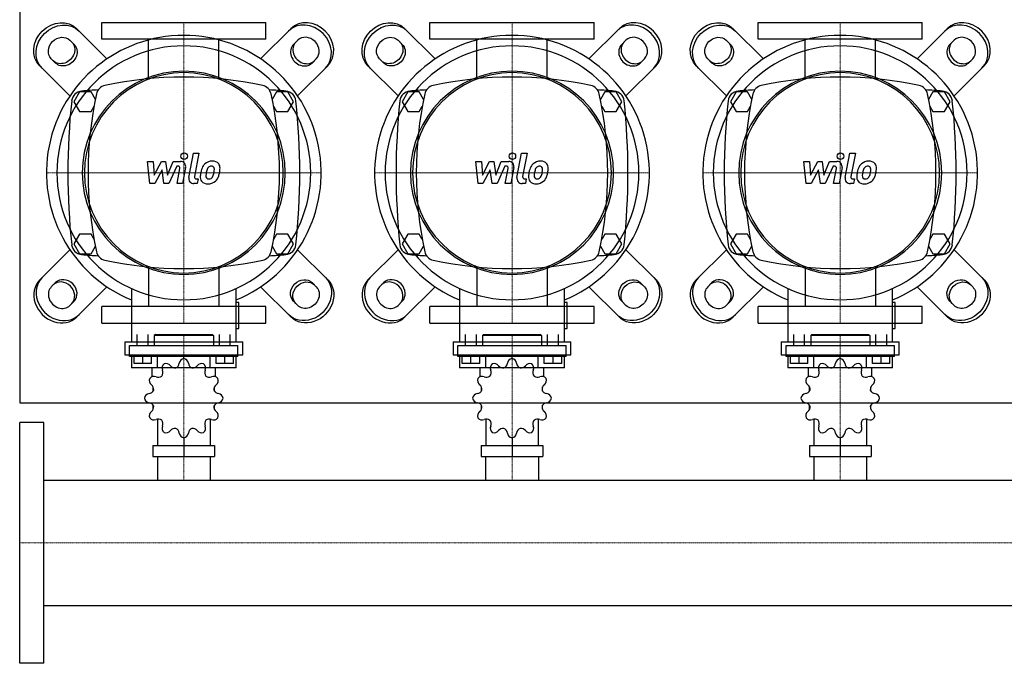
# Model space of a CAD drawing. Extents: x -1050 to 1800, y -473 to 539.
# Drawn here: x 0 to 900, y -473 to 115 of the extents above; entities that cross this region are included whole.
import ezdxf

# ---------------------------------------------------------------- set-up
doc = ezdxf.new("R2010")
doc.units = 0
doc.linetypes.add('DASHDOT', pattern=[1, 0.5, -0.25, 0, -0.25])
doc.layers.get('0').update_dxf_attribs({"color": 124})
doc.layers.add('CP_AXIS', color=143, linetype='DASHDOT', lineweight=18)
doc.layers.add('CP_DETAL', color=33, linetype='Continuous')

msp = doc.modelspace()

# ---------------------------------------------------------------- linework, layer by layer
for p, q in [((0, 235), (0, -235)), ((75, 112.25), (225, 112.25)), ((75, 97), (75, 112.25)), ((225, 97), (225, 112.25)), ((375, 112.25), (525, 112.25)), ((375, 97), (375, 112.25)), ((525, 97), (525, 112.25)), ((675, 112.25), (825, 112.25)), ((675, 97), (675, 112.25)), ((825, 97), (825, 112.25)), ((79.75, 79.08), (52.18, 106.65)), ((220.25, 79.08), (247.82, 106.65)), ((379.75, 79.08), (352.18, 106.65)), ((520.25, 79.08), (547.82, 106.65)), ((679.75, 79.08), (652.18, 106.65)), ((820.25, 79.08), (847.82, 106.65)), ((45.84, 96.08), (49.69, 92.22)), ((225, 97), (75, 97)), ((254.16, 96.08), (250.31, 92.22)), ((345.84, 96.08), (349.69, 92.22)), ((525, 97), (375, 97)), ((554.16, 96.08), (550.31, 92.22)), ((645.84, 96.08), (649.69, 92.22)), ((825, 97), (675, 97)), ((854.16, 96.08), (850.31, 92.22)), ((18.35, 72.82), (45.92, 45.25)), ((32.78, 75.31), (28.92, 79.16)), ((281.65, 72.82), (254.08, 45.25)), ((267.22, 75.31), (271.08, 79.16)), ((318.35, 72.82), (345.92, 45.25)), ((332.78, 75.31), (328.92, 79.16)), ((581.65, 72.82), (554.08, 45.25)), ((567.22, 75.31), (571.08, 79.16)), ((618.35, 72.82), (645.92, 45.25)), ((632.78, 75.31), (628.92, 79.16)), ((881.65, 72.82), (854.08, 45.25)), ((867.22, 75.31), (871.08, 79.16)), ((54.8, 49), (49.61, 40)), ((65.2, 49), (54.8, 49)), ((69.18, 42.1), (65.2, 49)), ((234.8, 49), (230.82, 42.1)), ((245.2, 49), (234.8, 49)), ((250.39, 40), (245.2, 49)), ((354.8, 49), (349.61, 40)), ((365.2, 49), (354.8, 49)), ((369.18, 42.1), (365.2, 49)), ((534.8, 49), (530.82, 42.1)), ((545.2, 49), (534.8, 49)), ((550.39, 40), (545.2, 49)), ((654.8, 49), (649.61, 40)), ((665.2, 49), (654.8, 49)), ((669.18, 42.1), (665.2, 49)), ((834.8, 49), (830.82, 42.1)), ((845.2, 49), (834.8, 49)), ((850.39, 40), (845.2, 49)), ((49.61, 40), (54.8, 31)), ((245.2, 31), (250.39, 40)), ((349.61, 40), (354.8, 31)), ((545.2, 31), (550.39, 40)), ((649.61, 40), (654.8, 31)), ((845.2, 31), (850.39, 40)), ((54.8, 31), (65.2, 31)), ((65.2, 31), (67.98, 35.82)), ((232.02, 35.82), (234.8, 31)), ((234.8, 31), (245.2, 31)), ((354.8, 31), (365.2, 31)), ((365.2, 31), (367.98, 35.82)), ((532.02, 35.82), (534.8, 31)), ((534.8, 31), (545.2, 31)), ((654.8, 31), (665.2, 31)), ((665.2, 31), (667.98, 35.82)), ((832.02, 35.82), (834.8, 31)), ((834.8, 31), (845.2, 31)), ((54.8, -81), (49.61, -90)), ((65.2, -81), (54.8, -81)), ((67.98, -85.82), (65.2, -81)), ((234.8, -81), (232.02, -85.82)), ((245.2, -81), (234.8, -81)), ((250.39, -90), (245.2, -81)), ((354.8, -81), (349.61, -90)), ((365.2, -81), (354.8, -81)), ((367.98, -85.82), (365.2, -81)), ((534.8, -81), (532.02, -85.82)), ((545.2, -81), (534.8, -81)), ((550.39, -90), (545.2, -81)), ((654.8, -81), (649.61, -90)), ((665.2, -81), (654.8, -81)), ((667.98, -85.82), (665.2, -81)), ((834.8, -81), (832.02, -85.82)), ((845.2, -81), (834.8, -81)), ((850.39, -90), (845.2, -81)), ((49.61, -90), (54.8, -99)), ((245.2, -99), (250.39, -90)), ((349.61, -90), (354.8, -99)), ((545.2, -99), (550.39, -90)), ((649.61, -90), (654.8, -99)), ((845.2, -99), (850.39, -90)), ((0, -95), (0, -95)), ((18.35, -122.82), (45.92, -95.25)), ((54.8, -99), (65.2, -99)), ((65.2, -99), (69.18, -92.1)), ((230.82, -92.1), (234.8, -99)), ((234.8, -99), (245.2, -99)), ((281.65, -122.82), (254.08, -95.25)), ((318.35, -122.82), (345.92, -95.25)), ((354.8, -99), (365.2, -99)), ((365.2, -99), (369.18, -92.1)), ((530.82, -92.1), (534.8, -99)), ((534.8, -99), (545.2, -99)), ((581.65, -122.82), (554.08, -95.25)), ((618.35, -122.82), (645.92, -95.25)), ((654.8, -99), (665.2, -99)), ((665.2, -99), (669.18, -92.1)), ((830.82, -92.1), (834.8, -99)), ((834.8, -99), (845.2, -99)), ((881.65, -122.82), (854.08, -95.25)), ((32.78, -125.31), (28.92, -129.16)), ((267.22, -125.31), (271.08, -129.16)), ((332.78, -125.31), (328.92, -129.16)), ((567.22, -125.31), (571.08, -129.16)), ((632.78, -125.31), (628.92, -129.16)), ((867.22, -125.31), (871.08, -129.16)), ((79.75, -129.08), (52.18, -156.65)), ((102.11, -130.65), (102.11, -179.27)), ((197.89, -179.27), (197.89, -130.65)), ((220.25, -129.08), (247.82, -156.65)), ((379.75, -129.08), (352.18, -156.65)), ((402.11, -130.65), (402.11, -179.27)), ((497.89, -179.27), (497.89, -130.65)), ((520.25, -129.08), (547.82, -156.65)), ((679.75, -129.08), (652.18, -156.65)), ((702.11, -130.65), (702.11, -179.27)), ((797.89, -179.27), (797.89, -130.65)), ((820.25, -129.08), (847.82, -156.65)), ((45.84, -146.08), (49.69, -142.22)), ((200.29, -143.39), (197.89, -143.39)), ((200.29, -167.31), (200.29, -143.39)), ((254.16, -146.08), (250.31, -142.22)), ((345.84, -146.08), (349.69, -142.22)), ((500.29, -143.39), (497.89, -143.39)), ((500.29, -167.31), (500.29, -143.39)), ((554.16, -146.08), (550.31, -142.22)), ((645.84, -146.08), (649.69, -142.22)), ((800.29, -143.39), (797.89, -143.39)), ((800.29, -167.31), (800.29, -143.39)), ((854.16, -146.08), (850.31, -142.22)), ((225, -147), (75, -147)), ((75, -162.25), (75, -147)), ((225, -162.25), (225, -147)), ((525, -147), (375, -147)), ((375, -162.25), (375, -147)), ((525, -162.25), (525, -147)), ((825, -147), (675, -147)), ((675, -162.25), (675, -147)), ((825, -162.25), (825, -147)), ((75, -162.25), (225, -162.25)), ((197.89, -167.31), (200.29, -167.31)), ((375, -162.25), (525, -162.25)), ((497.89, -167.31), (500.29, -167.31)), ((675, -162.25), (825, -162.25)), ((797.89, -167.31), (800.29, -167.31)), ((96.13, -179.27), (203.87, -179.27)), ((96.13, -179.27), (96.13, -191.23)), ((107.5, -182.66), (107.5, -172.63)), ((117.5, -182.66), (117.5, -172.63)), ((124, -172.63), (123, -173.63)), ((177, -173.63), (123, -173.63)), ((123, -173.63), (123, -182.66)), ((124, -172.63), (176, -172.63)), ((176, -172.63), (177, -173.63)), ((177, -173.63), (177, -182.66)), ((182.5, -182.66), (182.5, -172.63)), ((192.5, -182.66), (192.5, -172.63)), ((203.87, -191.23), (203.87, -179.27)), ((396.13, -179.27), (503.87, -179.27)), ((396.13, -179.27), (396.13, -191.23)), ((407.5, -182.66), (407.5, -172.63)), ((417.5, -182.66), (417.5, -172.63)), ((424, -172.63), (423, -173.63)), ((477, -173.63), (423, -173.63)), ((423, -173.63), (423, -182.66)), ((424, -172.63), (476, -172.63)), ((476, -172.63), (477, -173.63)), ((477, -173.63), (477, -182.66)), ((482.5, -182.66), (482.5, -172.63)), ((492.5, -182.66), (492.5, -172.63)), ((503.87, -191.23), (503.87, -179.27)), ((696.13, -179.27), (803.87, -179.27)), ((696.13, -179.27), (696.13, -191.23)), ((707.5, -182.66), (707.5, -172.63)), ((717.5, -182.66), (717.5, -172.63)), ((724, -172.63), (723, -173.63)), ((777, -173.63), (723, -173.63)), ((723, -173.63), (723, -182.66)), ((724, -172.63), (776, -172.63)), ((776, -172.63), (777, -173.63)), ((777, -173.63), (777, -182.66)), ((782.5, -182.66), (782.5, -172.63)), ((792.5, -182.66), (792.5, -172.63)), ((803.87, -191.23), (803.87, -179.27)), ((100.5, -182.66), (199.5, -182.66)), ((100.5, -192.69), (100.5, -182.66)), ((199.5, -192.69), (199.5, -182.66)), ((400.5, -182.66), (499.5, -182.66)), ((400.5, -192.69), (400.5, -182.66)), ((499.5, -192.69), (499.5, -182.66)), ((700.5, -182.66), (799.5, -182.66)), ((700.5, -192.69), (700.5, -182.66)), ((799.5, -192.69), (799.5, -182.66)), ((96.13, -191.23), (203.87, -191.23)), ((199.5, -192.69), (100.5, -192.69)), ((102.11, -191.23), (102.11, -203.19)), ((104.5, -199.11), (104.5, -192.69)), ((112.5, -199.11), (112.5, -192.69)), ((120.5, -199.11), (120.5, -192.69)), ((126, -202.73), (126, -192.69)), ((150, -194.7), (150, -192.69)), ((174, -202.73), (174, -192.69)), ((179.5, -199.11), (179.5, -192.69)), ((187.5, -199.11), (187.5, -192.69)), ((195.5, -199.11), (195.5, -192.69)), ((197.89, -203.19), (197.89, -191.23)), ((396.13, -191.23), (503.87, -191.23)), ((499.5, -192.69), (400.5, -192.69)), ((402.11, -191.23), (402.11, -203.19)), ((404.5, -199.11), (404.5, -192.69)), ((412.5, -199.11), (412.5, -192.69)), ((420.5, -199.11), (420.5, -192.69)), ((426, -202.73), (426, -192.69)), ((450, -194.7), (450, -192.69)), ((474, -202.73), (474, -192.69)), ((479.5, -199.11), (479.5, -192.69)), ((487.5, -199.11), (487.5, -192.69)), ((495.5, -199.11), (495.5, -192.69)), ((497.89, -203.19), (497.89, -191.23)), ((696.13, -191.23), (803.87, -191.23)), ((799.5, -192.69), (700.5, -192.69)), ((702.11, -191.23), (702.11, -203.19)), ((704.5, -199.11), (704.5, -192.69)), ((712.5, -199.11), (712.5, -192.69)), ((720.5, -199.11), (720.5, -192.69)), ((726, -202.73), (726, -192.69)), ((750, -194.7), (750, -192.69)), ((774, -202.73), (774, -192.69)), ((779.5, -199.11), (779.5, -192.69)), ((787.5, -199.11), (787.5, -192.69)), ((795.5, -199.11), (795.5, -192.69)), ((797.89, -203.19), (797.89, -191.23)), ((197.89, -203.19), (102.11, -203.19)), ((120.5, -199.11), (104.5, -199.11)), ((121, -202.73), (130.19, -202.73)), ((121, -211.2), (121, -202.73)), ((139.7, -202.73), (143.5, -202.73)), ((156.5, -202.73), (160.3, -202.73)), ((169.81, -202.73), (179, -202.73)), ((179, -211.2), (179, -202.73)), ((195.5, -199.11), (179.5, -199.11)), ((497.89, -203.19), (402.11, -203.19)), ((420.5, -199.11), (404.5, -199.11)), ((421, -202.73), (430.19, -202.73)), ((421, -211.2), (421, -202.73)), ((439.7, -202.73), (443.5, -202.73)), ((456.5, -202.73), (460.3, -202.73)), ((469.81, -202.73), (479, -202.73)), ((479, -211.2), (479, -202.73)), ((495.5, -199.11), (479.5, -199.11)), ((797.89, -203.19), (702.11, -203.19)), ((720.5, -199.11), (704.5, -199.11)), ((721, -202.73), (730.19, -202.73)), ((721, -211.2), (721, -202.73)), ((739.7, -202.73), (743.5, -202.73)), ((756.5, -202.73), (760.3, -202.73)), ((769.81, -202.73), (779, -202.73)), ((779, -211.2), (779, -202.73)), ((795.5, -199.11), (779.5, -199.11)), ((122, -224.3), (122, -220.48)), ((178, -224.3), (178, -220.48)), ((422, -224.3), (422, -220.48)), ((478, -224.3), (478, -220.48)), ((722, -224.3), (722, -220.48)), ((778, -224.3), (778, -220.48)), ((0, -235), (1800, -235)), ((122, -240.85), (122, -237.35)), ((122, -240.85), (122.13, -240.85)), ((122.09, -240.96), (122, -240.85)), ((177.87, -240.85), (178, -240.85)), ((177.91, -240.96), (178, -240.85)), ((178, -240.85), (178, -237.35)), ((422, -240.85), (422, -237.35)), ((422, -240.85), (422.13, -240.85)), ((422.09, -240.96), (422, -240.85)), ((477.87, -240.85), (478, -240.85)), ((477.91, -240.96), (478, -240.85)), ((478, -240.85), (478, -237.35)), ((722, -240.85), (722, -237.35)), ((722, -240.85), (722.13, -240.85)), ((722.09, -240.96), (722, -240.85)), ((777.87, -240.85), (778, -240.85)), ((777.91, -240.96), (778, -240.85)), ((778, -240.85), (778, -237.35)), ((126, -250), (126, -273.97)), ((174, -250), (174, -273.97)), ((426, -250), (426, -273.97)), ((474, -250), (474, -273.97)), ((726, -250), (726, -273.97)), ((774, -250), (774, -273.97)), ((0, -473), (0, -253)), ((22, -253), (0, -253)), ((22, -473), (22, -253)), ((150, -266.94), (150, -284)), ((450, -266.94), (450, -284)), ((750, -266.94), (750, -284)), ((121.85, -273.97), (121.85, -284)), ((121.85, -273.97), (178.15, -273.97)), ((178.15, -273.97), (178.15, -284)), ((421.85, -273.97), (421.85, -284)), ((421.85, -273.97), (478.15, -273.97)), ((478.15, -273.97), (478.15, -284)), ((721.85, -273.97), (721.85, -284)), ((721.85, -273.97), (778.15, -273.97)), ((778.15, -273.97), (778.15, -284)), ((121.85, -284), (178.15, -284)), ((125.85, -284), (125.85, -305.85)), ((174.15, -284), (174.15, -305.85)), ((421.85, -284), (478.15, -284)), ((425.85, -284), (425.85, -305.85)), ((474.15, -284), (474.15, -305.85)), ((721.85, -284), (778.15, -284)), ((725.85, -284), (725.85, -305.85)), ((774.15, -284), (774.15, -305.85)), ((22, -305.85), (1778, -305.85)), ((22, -420.15), (1778, -420.15)), ((22, -473), (0, -473))]:
    msp.add_line(p, q)
at = {"extrusion": (0, 0, -1)}
for p, q in [((117.88, 60.6), (117.88, 97)), ((182.12, 60.6), (182.12, 97)), ((417.88, 60.6), (417.88, 97)), ((482.12, 60.6), (482.12, 97)), ((717.88, 60.6), (717.88, 97)), ((782.12, 60.6), (782.12, 97)), ((117.88, -110.6), (117.88, -147)), ((182.12, -110.6), (182.12, -147)), ((417.88, -110.6), (417.88, -147)), ((482.12, -110.6), (482.12, -147)), ((717.88, -110.6), (717.88, -147)), ((782.12, -110.6), (782.12, -147))]:
    msp.add_line(p, q, dxfattribs=at)
for centre, radius, start, end in [((80, 45), 10, 102.23457, 167.76543), ((150, -277.81), 340.31, 77.76543, 102.23457), ((220, 45), 10, 12.23457, 77.76543), ((380, 45), 10, 102.23457, 167.76543), ((450, -277.81), 340.31, 77.76543, 102.23457), ((520, 45), 10, 12.23457, 77.76543), ((680, 45), 10, 102.23457, 167.76543), ((750, -277.81), 340.31, 77.76543, 102.23457), ((820, 45), 10, 12.23457, 77.76543), ((57.44, 39.66), 10, 94.75692, 173.90284), ((150, -1072.6), 1126.1, 93.97964, 94.75692), ((402.81, -25), 340.31, 167.76543, 192.23457), ((150, -1072.6), 1126.1, 85.24308, 86.02036), ((-102.81, -25), 340.31, 347.76543, 12.23457), ((242.56, 39.66), 10, 6.09716, 85.24308), ((357.44, 39.66), 10, 94.75692, 173.90284), ((450, -1072.6), 1126.1, 93.97964, 94.75692), ((702.81, -25), 340.31, 167.76543, 192.23457), ((450, -1072.6), 1126.1, 85.24308, 86.02036), ((197.19, -25), 340.31, 347.76543, 12.23457), ((542.56, 39.66), 10, 6.09716, 85.24308), ((657.44, 39.66), 10, 94.75692, 173.90284), ((750, -1072.6), 1126.1, 93.97964, 94.75692), ((1002.81, -25), 340.31, 167.76543, 192.23457), ((750, -1072.6), 1126.1, 85.24308, 86.02036), ((497.19, -25), 340.31, 347.76543, 12.23457), ((842.56, 39.66), 10, 6.09716, 85.24308), ((662.73, -25), 618.72, 173.90284, 186.09716), ((-362.73, -25), 618.72, 353.90284, 6.09716), ((962.73, -25), 618.72, 173.90284, 186.09716), ((-62.73, -25), 618.72, 353.90284, 6.09716), ((1262.72, -25), 618.72, 173.90284, 186.09716), ((237.27, -25), 618.72, 353.90284, 6.09716), ((57.44, -89.66), 10, 186.09716, 265.24308), ((80, -95), 10, 192.23457, 257.76543), ((220, -95), 10, 282.23457, 347.76543), ((242.56, -89.66), 10, 274.75692, 353.90284), ((357.44, -89.66), 10, 186.09716, 265.24308), ((380, -95), 10, 192.23457, 257.76543), ((520, -95), 10, 282.23457, 347.76543), ((542.56, -89.66), 10, 274.75692, 353.90284), ((657.44, -89.66), 10, 186.09716, 265.24308), ((680, -95), 10, 192.23457, 257.76543), ((820, -95), 10, 282.23457, 347.76543), ((842.56, -89.66), 10, 274.75692, 353.90284), ((150, 1022.6), 1126.1, 265.24308, 266.02036), ((150, 227.81), 340.31, 257.76543, 282.23457), ((150, 1022.6), 1126.1, 273.97964, 274.75692), ((450, 1022.6), 1126.1, 265.24308, 266.02036), ((450, 227.81), 340.31, 257.76543, 282.23457), ((450, 1022.6), 1126.1, 273.97964, 274.75692), ((750, 1022.6), 1126.1, 265.24308, 266.02036), ((750, 227.81), 340.31, 257.76543, 282.23457), ((750, 1022.6), 1126.1, 273.97964, 274.75692)]:
    msp.add_arc(centre, radius, start, end)
for centre, major_axis, start_param, end_param in [((35.27, 89.73), (16.91, 16.91), 3.141593, 6.283185), ((37.38, 87.62), (16.91, 16.91), 3.141593, 6.283185), ((335.27, 89.73), (16.91, 16.91), 3.141593, 6.283185), ((337.38, 87.62), (16.91, 16.91), 3.141593, 6.283185), ((635.27, 89.73), (16.91, 16.91), 3.141593, 6.283185), ((637.38, 87.62), (16.91, 16.91), 3.141593, 6.283185), ((37.38, 87.62), (8.46, 8.46), 3.141593, 6.283185), ((337.38, 87.62), (8.46, 8.46), 3.141593, 6.283185), ((637.38, 87.62), (8.46, 8.46), 3.141593, 6.283185), ((39.12, 85.88), (8.46, 8.46), 0, 3.141593), ((41.23, 83.77), (8.46, 8.46), 0, 3.141593), ((339.12, 85.88), (8.46, 8.46), 0, 3.141593), ((341.23, 83.77), (8.46, 8.46), 0, 3.141593), ((639.12, 85.88), (8.46, 8.46), 0, 3.141593), ((641.23, 83.77), (8.46, 8.46), 0, 3.141593), ((262.62, -137.62), (16.91, 16.91), 0, 3.141593), ((258.77, -133.77), (8.46, 8.46), 3.141593, 6.283185), ((264.73, -139.73), (16.91, 16.91), 0, 3.141593), ((260.88, -135.88), (8.46, 8.46), 3.141593, 6.283185), ((562.62, -137.62), (16.91, 16.91), 0, 3.141593), ((558.77, -133.77), (8.46, 8.46), 3.141593, 6.283185), ((564.73, -139.73), (16.91, 16.91), 0, 3.141593), ((560.88, -135.88), (8.46, 8.46), 3.141593, 6.283185), ((862.62, -137.62), (16.91, 16.91), 0, 3.141593), ((858.77, -133.77), (8.46, 8.46), 3.141593, 6.283185), ((864.73, -139.73), (16.91, 16.91), 0, 3.141593), ((860.88, -135.88), (8.46, 8.46), 3.141593, 6.283185), ((262.62, -137.62), (8.46, 8.46), 0, 3.141593), ((562.62, -137.62), (8.46, 8.46), 0, 3.141593), ((862.62, -137.62), (8.46, 8.46), 0, 3.141593)]:
    msp.add_ellipse(centre, major_axis=major_axis, ratio=0.866025, start_param=start_param, end_param=end_param, dxfattribs=at)
for centre, major_axis, ratio, start_param, end_param in [((262.62, 87.62), (-16.91, 16.91), 0.866025, 3.141593, 6.283185), ((264.73, 89.73), (-16.91, 16.91), 0.866025, 3.141593, 6.283185), ((562.62, 87.62), (-16.91, 16.91), 0.866025, 3.141593, 6.283185), ((564.73, 89.73), (-16.91, 16.91), 0.866025, 3.141593, 6.283185), ((862.62, 87.62), (-16.91, 16.91), 0.866025, 3.141593, 6.283185), ((864.73, 89.73), (-16.91, 16.91), 0.866025, 3.141593, 6.283185), ((150, -25), (-88.79, 88.79), 1, 2.747536, 8.248039), ((262.62, 87.62), (-8.46, 8.46), 0.866025, 3.141593, 6.283185), ((450, -25), (-88.79, 88.79), 1, 2.747536, 8.248039), ((562.62, 87.62), (-8.46, 8.46), 0.866025, 3.141593, 6.283185), ((750, -25), (88.79, 88.79), 1, 4.318332, 9.818835), ((862.62, 87.62), (-8.46, 8.46), 0.866025, 3.141593, 6.283185), ((150, -25), (82.02, 82.02), 1, 5.497787, 11.780972), ((258.77, 83.77), (-8.46, 8.46), 0.866025, 0, 3.141593), ((260.88, 85.88), (-8.46, 8.46), 0.866025, 0, 3.141593), ((450, -25), (-82.02, 82.02), 1, 3.926991, 10.210176), ((558.77, 83.77), (-8.46, 8.46), 0.866025, 0, 3.141593), ((560.88, 85.88), (-8.46, 8.46), 0.866025, 0, 3.141593), ((750, -25), (-82.02, 82.02), 1, 3.926991, 10.210176), ((858.77, 83.77), (-8.46, 8.46), 0.866025, 0, 3.141593), ((860.88, 85.88), (-8.46, 8.46), 0.866025, 0, 3.141593), ((150, -25), (-65.62, 65.62), 1, 3.926991, 10.210176), ((150, -25), (0, 91.5), 0.993542, 4.712389, 10.995574), ((450, -25), (-65.62, 65.62), 1, 3.926991, 10.210176), ((450, -25), (0, 91.5), 0.993542, -1.570796, 4.712389), ((750, -25), (-65.62, 65.62), 1, 3.926991, 10.210176), ((750, -25), (0, 91.5), 0.993542, -1.570796, 4.712389), ((35.27, -139.73), (-16.91, 16.91), 0.866025, 0, 3.141593), ((37.38, -137.62), (-16.91, 16.91), 0.866025, 0, 3.141593), ((39.12, -135.88), (-8.46, 8.46), 0.866025, 3.141593, 6.283185), ((41.23, -133.77), (-8.46, 8.46), 0.866025, 3.141593, 6.283185), ((335.27, -139.73), (-16.91, 16.91), 0.866025, 0, 3.141593), ((337.38, -137.62), (-16.91, 16.91), 0.866025, 0, 3.141593), ((339.12, -135.88), (-8.46, 8.46), 0.866025, 3.141593, 6.283185), ((341.23, -133.77), (-8.46, 8.46), 0.866025, 3.141593, 6.283185), ((635.27, -139.73), (-16.91, 16.91), 0.866025, 0, 3.141593), ((637.38, -137.62), (-16.91, 16.91), 0.866025, 0, 3.141593), ((639.12, -135.88), (-8.46, 8.46), 0.866025, 3.141593, 6.283185), ((641.23, -133.77), (-8.46, 8.46), 0.866025, 3.141593, 6.283185), ((37.38, -137.62), (-8.46, 8.46), 0.866025, 0, 3.141593), ((337.38, -137.62), (-8.46, 8.46), 0.866025, 0, 3.141593), ((637.38, -137.62), (-8.46, 8.46), 0.866025, 0, 3.141593), ((150.78, -199.66), (0, 5.02), 0.996639, 0.156379, 1.437356), ((149.22, -199.66), (0, 5.02), 0.996639, -1.437356, -0.156379), ((450.78, -199.66), (0, 5.02), 0.996639, 0.156379, 1.437356), ((449.22, -199.66), (0, 5.02), 0.996639, -1.437356, -0.156379), ((750.78, -199.66), (0, 5.02), 0.996639, 0.156379, 1.437356), ((749.22, -199.66), (0, 5.02), 0.996639, -1.437356, -0.156379), ((135.14, -203.44), (0, 5.02), 0.996639, 0.679978, 1.960955), ((125.59, -207.38), (0, 5.35), 0.996639, 4.066815, 5.102547), ((133.8, -204.22), (0, 5.02), 0.996639, -0.913757, 0.36722), ((141.98, -197.89), (0, 5.35), 0.996639, 2.227836, 3.263568), ((140.54, -198.28), (0, 5.35), 0.996639, 3.543217, 4.578949), ((159.46, -198.28), (0, 5.35), 0.996639, 1.704237, 2.739969), ((158.02, -197.89), (0, 5.35), 0.996639, 3.019618, 4.05535), ((166.2, -204.22), (0, 5.02), 0.996639, -0.36722, 0.913757), ((164.86, -203.44), (0, 5.02), 0.996639, 4.322231, 5.603208), ((174.41, -207.38), (0, 5.35), 0.996639, 1.180638, 2.21637), ((435.14, -203.44), (0, 5.02), 0.996639, 0.679978, 1.960955), ((425.59, -207.38), (0, 5.35), 0.996639, 4.066815, 5.102547), ((433.8, -204.22), (0, 5.02), 0.996639, -0.913757, 0.36722), ((441.98, -197.89), (0, 5.35), 0.996639, 2.227836, 3.263568), ((440.54, -198.28), (0, 5.35), 0.996639, 3.543217, 4.578949), ((459.46, -198.28), (0, 5.35), 0.996639, 1.704237, 2.739969), ((458.02, -197.89), (0, 5.35), 0.996639, 3.019618, 4.05535), ((466.2, -204.22), (0, 5.02), 0.996639, -0.36722, 0.913757), ((464.86, -203.44), (0, 5.02), 0.996639, 4.322231, 5.603208), ((474.41, -207.38), (0, 5.35), 0.996639, 1.180638, 2.21637), ((735.14, -203.44), (0, 5.02), 0.996639, 0.679978, 1.960955), ((725.59, -207.38), (0, 5.35), 0.996639, 4.066815, 5.102547), ((733.8, -204.22), (0, 5.02), 0.996639, -0.913757, 0.36722), ((741.98, -197.89), (0, 5.35), 0.996639, 2.227836, 3.263568), ((740.54, -198.28), (0, 5.35), 0.996639, 3.543217, 4.578949), ((759.46, -198.28), (0, 5.35), 0.996639, 1.704237, 2.739969), ((758.02, -197.89), (0, 5.35), 0.996639, 3.019618, 4.05535), ((766.2, -204.22), (0, 5.02), 0.996639, -0.36722, 0.913757), ((764.86, -203.44), (0, 5.02), 0.996639, 4.322231, 5.603208), ((774.41, -207.38), (0, 5.35), 0.996639, 1.180638, 2.21637), ((123.49, -214.56), (0, 5.02), 0.996639, 1.203577, 2.484554), ((122.71, -215.92), (0, 5.02), 0.996639, -0.390158, 0.890819), ((126.64, -206.33), (0, 5.35), 0.996639, 2.751434, 3.787166), ((173.36, -206.33), (0, 5.35), 0.996639, 2.496019, 3.531751), ((177.29, -215.92), (0, 5.02), 0.996639, -0.890819, 0.390158), ((176.51, -214.56), (0, 5.02), 0.996639, 3.798632, 5.079609), ((423.49, -214.56), (0, 5.02), 0.996639, 1.203577, 2.484554), ((422.71, -215.92), (0, 5.02), 0.996639, -0.390158, 0.890819), ((426.64, -206.33), (0, 5.35), 0.996639, 2.751434, 3.787166), ((473.36, -206.33), (0, 5.35), 0.996639, 2.496019, 3.531751), ((477.29, -215.92), (0, 5.02), 0.996639, -0.890819, 0.390158), ((476.51, -214.56), (0, 5.02), 0.996639, 3.798632, 5.079609), ((723.49, -214.56), (0, 5.02), 0.996639, 1.203577, 2.484554), ((722.71, -215.92), (0, 5.02), 0.996639, -0.390158, 0.890819), ((726.64, -206.33), (0, 5.35), 0.996639, 2.751434, 3.787166), ((773.36, -206.33), (0, 5.35), 0.996639, 2.496019, 3.531751), ((777.29, -215.92), (0, 5.02), 0.996639, -0.890819, 0.390158), ((776.51, -214.56), (0, 5.02), 0.996639, 3.798632, 5.079609), ((117.56, -221.33), (0, 5.35), 0.996639, 3.275033, 4.310765), ((117.18, -222.77), (0, 5.35), 0.996639, 4.590414, 5.626146), ((182.82, -222.77), (0, 5.35), 0.996639, 0.657039, 1.692771), ((182.44, -221.33), (0, 5.35), 0.996639, 1.97242, 3.008152), ((417.56, -221.33), (0, 5.35), 0.996639, 3.275033, 4.310765), ((417.18, -222.77), (0, 5.35), 0.996639, 4.590414, 5.626146), ((482.82, -222.77), (0, 5.35), 0.996639, 0.657039, 1.692771), ((482.44, -221.33), (0, 5.35), 0.996639, 1.97242, 3.008152), ((717.56, -221.33), (0, 5.35), 0.996639, 3.275033, 4.310765), ((717.18, -222.77), (0, 5.35), 0.996639, 4.590414, 5.626146), ((782.82, -222.77), (0, 5.35), 0.996639, 0.657039, 1.692771), ((782.44, -221.33), (0, 5.35), 0.996639, 1.97242, 3.008152), ((118.94, -231.6), (0, 5.02), 0.996639, 0.133441, 1.414417), ((118.94, -230.04), (0, 5.02), 0.996639, 1.727175, 3.008152), ((181.06, -231.6), (0, 5.02), 0.996639, -1.414417, -0.13344), ((181.06, -230.04), (0, 5.02), 0.996639, 3.275033, 4.55601), ((418.94, -231.6), (0, 5.02), 0.996639, 0.133441, 1.414417), ((418.94, -230.04), (0, 5.02), 0.996639, 1.727175, 3.008152), ((481.06, -231.6), (0, 5.02), 0.996639, -1.414417, -0.13344), ((481.06, -230.04), (0, 5.02), 0.996639, 3.275033, 4.55601), ((718.94, -231.6), (0, 5.02), 0.996639, 0.133441, 1.414417), ((718.94, -230.04), (0, 5.02), 0.996639, 1.727175, 3.008152), ((781.06, -231.6), (0, 5.02), 0.996639, -1.414417, -0.13344), ((781.06, -230.04), (0, 5.02), 0.996639, 3.275033, 4.55601), ((117.56, -240.31), (0, 5.35), 0.996639, -1.169172, -0.13344), ((117.18, -238.87), (0, 5.35), 0.996639, 3.798632, 4.834364), ((182.82, -238.87), (0, 5.35), 0.996639, 1.448822, 2.484553), ((182.44, -240.31), (0, 5.35), 0.996639, 0.13344, 1.169172), ((417.56, -240.31), (0, 5.35), 0.996639, -1.169172, -0.13344), ((417.18, -238.87), (0, 5.35), 0.996639, 3.798632, 4.834364), ((482.82, -238.87), (0, 5.35), 0.996639, 1.448822, 2.484553), ((482.44, -240.31), (0, 5.35), 0.996639, 0.13344, 1.169172), ((717.56, -240.31), (0, 5.35), 0.996639, -1.169172, -0.13344), ((717.18, -238.87), (0, 5.35), 0.996639, 3.798632, 4.834364), ((782.82, -238.87), (0, 5.35), 0.996639, 1.448822, 2.484553), ((782.44, -240.31), (0, 5.35), 0.996639, 0.13344, 1.169172), ((123.49, -247.08), (0, 5.02), 0.996639, 0.657039, 1.938016), ((122.71, -245.73), (0, 5.02), 0.996639, 2.250774, 3.531751), ((126.64, -255.31), (0, 5.35), 0.996639, -0.645574, 0.390158), ((125.59, -254.26), (0, 5.35), 0.996639, 4.322231, 5.357963), ((174.41, -254.26), (0, 5.35), 0.996639, 0.925223, 1.960955), ((173.36, -255.31), (0, 5.35), 0.996639, -0.390158, 0.645574), ((177.29, -245.73), (0, 5.02), 0.996639, 2.751434, 4.032411), ((176.51, -247.08), (0, 5.02), 0.996639, 4.345169, 5.626146), ((423.49, -247.08), (0, 5.02), 0.996639, 0.657039, 1.938016), ((422.71, -245.73), (0, 5.02), 0.996639, 2.250774, 3.531751), ((426.64, -255.31), (0, 5.35), 0.996639, -0.645574, 0.390158), ((425.59, -254.26), (0, 5.35), 0.996639, 4.322231, 5.357963), ((474.41, -254.26), (0, 5.35), 0.996639, 0.925223, 1.960955), ((473.36, -255.31), (0, 5.35), 0.996639, -0.390158, 0.645574), ((477.29, -245.73), (0, 5.02), 0.996639, 2.751434, 4.032411), ((476.51, -247.08), (0, 5.02), 0.996639, 4.345169, 5.626146), ((723.49, -247.08), (0, 5.02), 0.996639, 0.657039, 1.938016), ((722.71, -245.73), (0, 5.02), 0.996639, 2.250774, 3.531751), ((726.64, -255.31), (0, 5.35), 0.996639, -0.645574, 0.390158), ((725.59, -254.26), (0, 5.35), 0.996639, 4.322231, 5.357963), ((774.41, -254.26), (0, 5.35), 0.996639, 0.925223, 1.960955), ((773.36, -255.31), (0, 5.35), 0.996639, -0.390158, 0.645574), ((777.29, -245.73), (0, 5.02), 0.996639, 2.751434, 4.032411), ((776.51, -247.08), (0, 5.02), 0.996639, 4.345169, 5.626146), ((135.14, -258.2), (0, 5.02), 0.996639, 1.180638, 2.461615), ((133.8, -257.42), (0, 5.02), 0.996639, 2.774373, 4.05535), ((141.98, -263.75), (0, 5.35), 0.996639, -0.121975, 0.913757), ((140.54, -263.37), (0, 5.35), 0.996639, -1.437356, -0.401624), ((159.46, -263.37), (0, 5.35), 0.996639, 0.401624, 1.437356), ((158.02, -263.75), (0, 5.35), 0.996639, -0.913757, 0.121975), ((166.2, -257.42), (0, 5.02), 0.996639, 2.227836, 3.508812), ((164.86, -258.2), (0, 5.02), 0.996639, 3.82157, 5.102547), ((435.14, -258.2), (0, 5.02), 0.996639, 1.180638, 2.461615), ((433.8, -257.42), (0, 5.02), 0.996639, 2.774373, 4.05535), ((441.98, -263.75), (0, 5.35), 0.996639, -0.121975, 0.913757), ((440.54, -263.37), (0, 5.35), 0.996639, -1.437356, -0.401624), ((459.46, -263.37), (0, 5.35), 0.996639, 0.401624, 1.437356), ((458.02, -263.75), (0, 5.35), 0.996639, -0.913757, 0.121975), ((466.2, -257.42), (0, 5.02), 0.996639, 2.227836, 3.508812), ((464.86, -258.2), (0, 5.02), 0.996639, 3.82157, 5.102547), ((735.14, -258.2), (0, 5.02), 0.996639, 1.180638, 2.461615), ((733.8, -257.42), (0, 5.02), 0.996639, 2.774373, 4.05535), ((741.98, -263.75), (0, 5.35), 0.996639, -0.121975, 0.913757), ((740.54, -263.37), (0, 5.35), 0.996639, -1.437356, -0.401624), ((759.46, -263.37), (0, 5.35), 0.996639, 0.401624, 1.437356), ((758.02, -263.75), (0, 5.35), 0.996639, -0.913757, 0.121975), ((766.2, -257.42), (0, 5.02), 0.996639, 2.227836, 3.508812), ((764.86, -258.2), (0, 5.02), 0.996639, 3.82157, 5.102547), ((150.78, -261.99), (0, 5.02), 0.996639, 1.704237, 2.985214), ((149.22, -261.99), (0, 5.02), 0.996639, 3.297972, 4.578949), ((450.78, -261.99), (0, 5.02), 0.996639, 1.704237, 2.985214), ((449.22, -261.99), (0, 5.02), 0.996639, 3.297972, 4.578949), ((750.78, -261.99), (0, 5.02), 0.996639, 1.704237, 2.985214), ((749.22, -261.99), (0, 5.02), 0.996639, 3.297972, 4.578949)]:
    msp.add_ellipse(centre, major_axis=major_axis, ratio=ratio, start_param=start_param, end_param=end_param)
at = {"layer": 'CP_AXIS'}
for p, q in [((150, 112.25), (150, -162.25)), ((450, 112.25), (450, -162.25)), ((750, 112.25), (750, -162.25)), ((275.57, -25), (24.43, -25)), ((34.6, -25), (265.4, -25)), ((575.57, -25), (324.43, -25)), ((334.6, -25), (565.4, -25)), ((875.57, -25), (624.43, -25)), ((634.6, -25), (865.4, -25)), ((150, -284), (150, -172.63)), ((450, -284), (450, -172.63)), ((750, -284), (750, -172.63)), ((150, -305.85), (150, -284)), ((450, -305.85), (450, -284)), ((750, -305.85), (750, -284)), ((0, -363), (1800, -363))]:
    msp.add_line(p, q, dxfattribs=at)
at = {"layer": 'CP_DETAL'}
for p, q in [((154.55, -29.12), (158.82, -7.16)), ((158.82, -7.16), (163.87, -7.16)), ((163.87, -7.16), (159.74, -28.42)), ((454.55, -29.12), (458.82, -7.16)), ((458.82, -7.16), (463.87, -7.16)), ((463.87, -7.16), (459.74, -28.42)), ((754.55, -29.12), (758.82, -7.16)), ((758.82, -7.16), (763.87, -7.16)), ((763.87, -7.16), (759.74, -28.42)), ((116.87, -14.59), (122.08, -14.59)), ((119, -34.84), (116.87, -14.59)), ((122.08, -14.59), (122.92, -27.1)), ((122.92, -27.1), (129.47, -14.59)), ((129.47, -14.59), (133.41, -14.59)), ((133.41, -14.59), (135.14, -27.1)), ((135.14, -27.1), (140.2, -14.59)), ((140.2, -14.59), (146.99, -14.57)), ((416.87, -14.59), (422.08, -14.59)), ((419, -34.84), (416.87, -14.59)), ((422.08, -14.59), (422.92, -27.1)), ((422.92, -27.1), (429.47, -14.59)), ((429.47, -14.59), (433.41, -14.59)), ((433.41, -14.59), (435.14, -27.1)), ((435.14, -27.1), (440.2, -14.59)), ((440.2, -14.59), (446.99, -14.57)), ((716.87, -14.59), (722.08, -14.59)), ((719, -34.84), (716.87, -14.59)), ((722.08, -14.59), (722.92, -27.1)), ((722.92, -27.1), (729.47, -14.59)), ((729.47, -14.59), (733.41, -14.59)), ((733.41, -14.59), (735.14, -27.1)), ((735.14, -27.1), (740.2, -14.59)), ((740.2, -14.59), (746.99, -14.57)), ((130.12, -22.13), (123.42, -34.84)), ((131.89, -34.84), (130.12, -22.13)), ((143.58, -18.86), (136.3, -34.84)), ((144.76, -18.86), (143.58, -18.86)), ((143.86, -34.85), (146.53, -21)), ((151.71, -20.28), (148.91, -34.85)), ((430.12, -22.13), (423.42, -34.84)), ((431.89, -34.84), (430.12, -22.13)), ((443.58, -18.86), (436.3, -34.84)), ((444.76, -18.86), (443.58, -18.86)), ((443.86, -34.85), (446.53, -21)), ((451.71, -20.28), (448.91, -34.85)), ((730.12, -22.13), (723.42, -34.84)), ((731.89, -34.84), (730.12, -22.13)), ((743.58, -18.86), (736.3, -34.84)), ((744.76, -18.86), (743.58, -18.86)), ((743.86, -34.85), (746.53, -21)), ((751.71, -20.28), (748.91, -34.85)), ((123.42, -34.84), (119, -34.84)), ((136.3, -34.84), (131.89, -34.84)), ((148.91, -34.85), (143.86, -34.85)), ((162.22, -34.84), (159.26, -34.84)), ((161.51, -30.56), (163.05, -30.56)), ((163.05, -30.56), (162.22, -34.84)), ((423.42, -34.84), (419, -34.84)), ((436.3, -34.84), (431.89, -34.84)), ((448.91, -34.85), (443.86, -34.85)), ((462.22, -34.84), (459.26, -34.84)), ((461.51, -30.56), (463.05, -30.56)), ((463.05, -30.56), (462.22, -34.84)), ((723.42, -34.84), (719, -34.84)), ((736.3, -34.84), (731.89, -34.84)), ((748.91, -34.85), (743.86, -34.85)), ((762.22, -34.84), (759.26, -34.84)), ((761.51, -30.56), (763.05, -30.56)), ((763.05, -30.56), (762.22, -34.84))]:
    msp.add_line(p, q, dxfattribs=at)
for centre in [(150.34, -9.83), (450.34, -9.83), (750.34, -9.83)]:
    msp.add_circle(centre, 3, dxfattribs=at)
for centre, radius, start, end in [((146.99, -19.37), 4.8, 349.14628, 90.1097), ((175.48, -24.02), 9.44, 130.4936, 150.86472), ((175.97, -24.4), 10.05, 89.32867, 131.19838), ((176.55, -21.31), 6.97, 39.86254, 93.78775), ((176.99, -20.53), 6.13, 357.21753, 36.91765), ((446.99, -19.37), 4.8, 349.14628, 90.1097), ((475.48, -24.02), 9.44, 130.4936, 150.86472), ((475.97, -24.4), 10.05, 89.32867, 131.19838), ((476.55, -21.31), 6.97, 39.86254, 93.78775), ((476.99, -20.53), 6.13, 357.21753, 36.91765), ((746.99, -19.37), 4.8, 349.14628, 90.1097), ((775.48, -24.02), 9.44, 130.4936, 150.86472), ((775.97, -24.4), 10.05, 89.32867, 131.19838), ((776.55, -21.31), 6.97, 39.86254, 93.78775), ((776.99, -20.53), 6.13, 357.21753, 36.91765), ((144.76, -20.66), 1.8, 349.12824, 90.03612), ((189.07, -29.55), 24.04, 168.33329, 176.52588), ((183.05, -27.44), 17.74, 153.11154, 171.0742), ((187.64, -28.36), 17.45, 167.85106, 176.83157), ((197.61, -29.85), 27.51, 165.01044, 169.18658), ((176.36, -23.82), 5.44, 132.32247, 168.54459), ((175.12, -22.62), 3.72, 88.6944, 130.59674), ((175.28, -22.29), 3.39, 69.364, 91.28334), ((175.66, -21.2), 2.23, 38.89188, 68.62272), ((162.64, -22.06), 15.24, 336.53024, 350.06328), ((174.95, -21.57), 3.02, 358.4755, 35.93303), ((158.7, -21.14), 19.28, 349.37609, 358.47941), ((153.44, -19.1), 29.76, 343.06336, 349.16054), ((162.75, -20.38), 20.37, 347.78458, 358.75865), ((444.76, -20.66), 1.8, 349.12824, 90.03612), ((489.07, -29.55), 24.04, 168.33329, 176.52588), ((483.05, -27.44), 17.74, 153.11154, 171.0742), ((487.64, -28.36), 17.45, 167.85106, 176.83157), ((497.61, -29.85), 27.51, 165.01044, 169.18658), ((476.36, -23.82), 5.44, 132.32247, 168.54459), ((475.12, -22.62), 3.72, 88.6944, 130.59674), ((475.28, -22.29), 3.39, 69.364, 91.28334), ((475.66, -21.2), 2.23, 38.89188, 68.62272), ((462.64, -22.06), 15.24, 336.53024, 350.06328), ((474.95, -21.57), 3.02, 358.4755, 35.93303), ((458.7, -21.14), 19.28, 349.37609, 358.47941), ((453.44, -19.1), 29.76, 343.06336, 349.16054), ((462.75, -20.38), 20.37, 347.78458, 358.75865), ((744.76, -20.66), 1.8, 349.12824, 90.03612), ((789.07, -29.55), 24.04, 168.33329, 176.52588), ((783.05, -27.44), 17.74, 153.11154, 171.0742), ((787.64, -28.36), 17.45, 167.85106, 176.83157), ((797.61, -29.85), 27.51, 165.01044, 169.18658), ((776.36, -23.82), 5.44, 132.32247, 168.54459), ((775.12, -22.62), 3.72, 88.6944, 130.59674), ((775.28, -22.29), 3.39, 69.364, 91.28334), ((775.66, -21.2), 2.23, 38.89188, 68.62272), ((762.64, -22.06), 15.24, 336.53024, 350.06328), ((774.95, -21.57), 3.02, 358.4755, 35.93303), ((758.7, -21.14), 19.28, 349.37609, 358.47941), ((753.44, -19.1), 29.76, 343.06336, 349.16054), ((762.75, -20.38), 20.37, 347.78458, 358.75865), ((159.26, -30.04), 4.8, 169.00415, 270), ((161.51, -28.76), 1.8, 169.00415, 270), ((171.33, -28.81), 6.29, 173.44296, 216.79019), ((171.56, -28.3), 6.79, 219.11758, 274.24105), ((173.36, -27.78), 3.17, 173.0647, 215.67225), ((172.74, -27.98), 2.55, 220.25404, 274.7357), ((172.12, -24.75), 10.32, 269.67378, 310.63898), ((172.29, -21.61), 8.93, 274.18455, 282.23013), ((173.08, -26.79), 3.72, 287.23719, 310.2783), ((172.48, -26.19), 4.57, 311.13806, 334.81622), ((172.26, -25.01), 10.03, 311.00226, 344.05833), ((459.26, -30.04), 4.8, 169.00415, 270), ((461.51, -28.76), 1.8, 169.00415, 270), ((471.33, -28.81), 6.29, 173.44296, 216.79019), ((471.56, -28.3), 6.79, 219.11758, 274.24105), ((473.36, -27.78), 3.17, 173.0647, 215.67225), ((472.74, -27.98), 2.55, 220.25404, 274.7357), ((472.12, -24.75), 10.32, 269.67378, 310.63898), ((472.29, -21.61), 8.93, 274.18455, 282.23013), ((473.08, -26.79), 3.72, 287.23719, 310.2783), ((472.48, -26.19), 4.57, 311.13806, 334.81622), ((472.26, -25.01), 10.03, 311.00226, 344.05833), ((759.26, -30.04), 4.8, 169.00415, 270), ((761.51, -28.76), 1.8, 169.00415, 270), ((771.33, -28.81), 6.29, 173.44296, 216.79019), ((771.56, -28.3), 6.79, 219.11758, 274.24105), ((773.36, -27.78), 3.17, 173.0647, 215.67225), ((772.74, -27.98), 2.55, 220.25404, 274.7357), ((772.12, -24.75), 10.32, 269.67378, 310.63898), ((772.29, -21.61), 8.93, 274.18455, 282.23013), ((773.08, -26.79), 3.72, 287.23719, 310.2783), ((772.48, -26.19), 4.57, 311.13806, 334.81622), ((772.26, -25.01), 10.03, 311.00226, 344.05833)]:
    msp.add_arc(centre, radius, start, end, dxfattribs=at)

doc.saveas('drawing.dxf')
